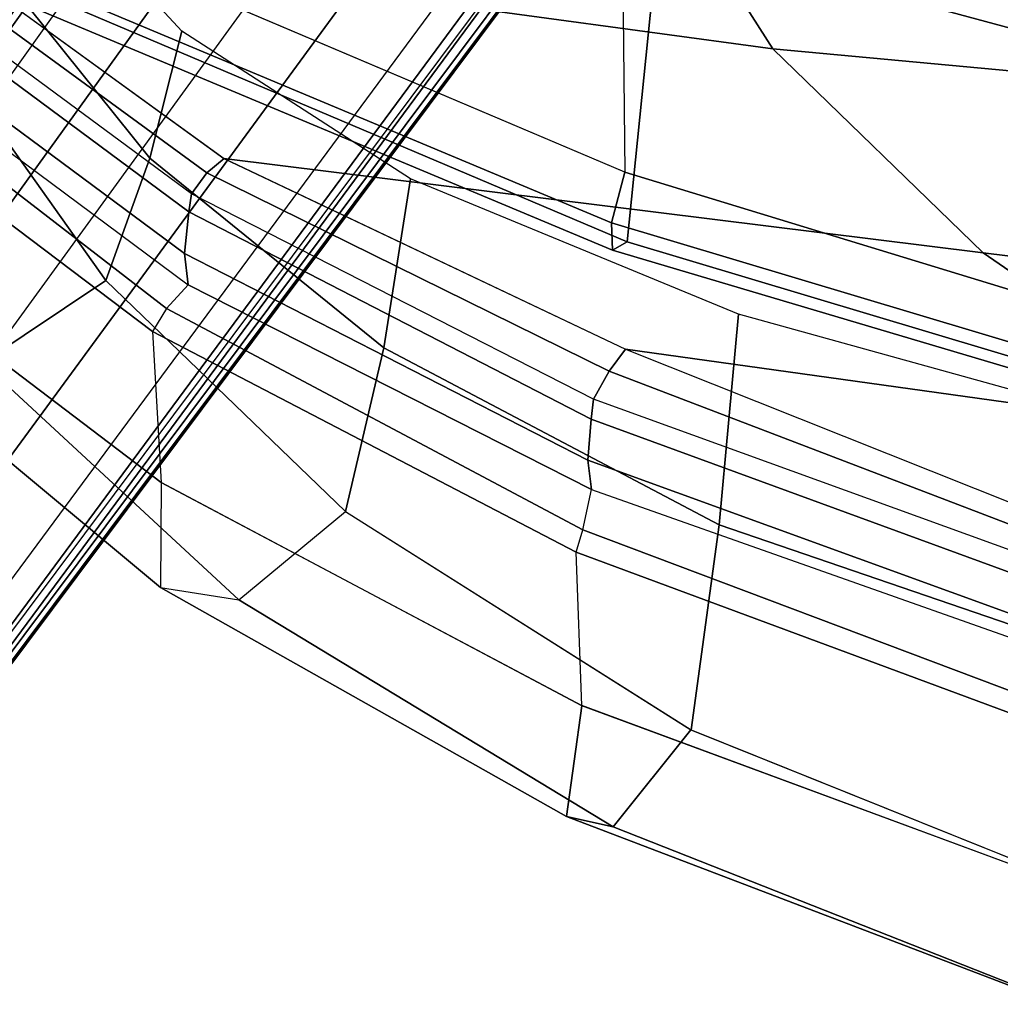
# Model space of a CAD drawing. Units: inches. Extents: x -2 to 181, y -6 to 116.
# Drawn here: x 16 to 19, y 9 to 12 of the extents above; entities that cross this region are included whole.
import ezdxf

# ---------------------------------------------------------------- set-up
doc = ezdxf.new("R2010")
doc.units = ezdxf.units.IN
doc.header["$MEASUREMENT"] = 0
for name, color, linetype in [('SEAT-BACK', 5, 'Continuous'), ('SEAT-BASE', 5, 'Continuous'), ('SEAT-FRAME', 5, 'Continuous')]:
    doc.layers.add(name, color=color, linetype=linetype)

# ---------------------------------------------------------------- blocks, each defined once
blk = doc.blocks.new('1LINO_CHAIR_STD_ARMS_1T')
at = {"layer": 'SEAT-BACK'}
for points in [[(-7.7491, 7.7022, 37.8858), (-8.3785, 7.1583, 38.9357), (-8.7007, 4.7824, 38.9496), (-8.1245, 5.1506, 37.9002)], [(-8.6182, 7.2791, 38.959), (-8.7054, 7.2653, 38.9124), (-9.352, 6.3955, 39.7349), (-9.2652, 6.4051, 39.7896)], [(-8.5035, 7.2663, 38.9637), (-8.6182, 7.2791, 38.959), (-9.2652, 6.4051, 39.7896), (-9.1507, 6.3931, 39.7952)], [(-8.4567, 7.259, 38.9573), (-8.5035, 7.2663, 38.9637), (-9.1507, 6.3931, 39.7952), (-9.1004, 6.3858, 39.7867)], [(-8.4057, 7.2151, 38.9598), (-9.0431, 6.3436, 39.7763), (-9.1004, 6.3858, 39.7867), (-8.4567, 7.259, 38.9573)], [(-8.3787, 7.1583, 38.9357), (-9.0036, 6.2964, 39.739), (-9.0431, 6.3436, 39.7763), (-8.4057, 7.2151, 38.9598)], [(-8.3785, 7.1583, 38.9357), (-9.0036, 6.2965, 39.7391), (-9.2631, 4.2022, 39.7544), (-8.7007, 4.7824, 38.9496)], [(-9.2652, 6.4051, 39.7896), (-9.352, 6.3955, 39.7349), (-9.9166, 5.2823, 40.2804), (-9.8353, 5.2924, 40.3494)], [(-9.1507, 6.3931, 39.7952), (-9.2652, 6.4051, 39.7896), (-9.8353, 5.2924, 40.3494), (-9.7218, 5.284, 40.3608)], [(-9.1004, 6.3858, 39.7867), (-9.1507, 6.3931, 39.7952), (-9.7218, 5.284, 40.3608), (-9.6669, 5.2768, 40.3502)], [(-9.0431, 6.3436, 39.7763), (-9.5894, 5.2339, 40.326), (-9.6669, 5.2768, 40.3502), (-9.1004, 6.3858, 39.7867)], [(-9.0036, 6.2964, 39.739), (-9.5293, 5.1892, 40.2729), (-9.5894, 5.2339, 40.326), (-9.0431, 6.3436, 39.7763)], [(-9.0036, 6.2965, 39.7391), (-9.5293, 5.1892, 40.2729), (-9.7693, 3.4664, 40.2852), (-9.2631, 4.2022, 39.7544)], [(-9.8353, 5.2924, 40.3494), (-9.9166, 5.2823, 40.2804), (-10.3578, 4.0344, 40.6092), (-10.2888, 4.0455, 40.6961)], [(-9.7218, 5.284, 40.3608), (-9.8353, 5.2924, 40.3494), (-10.2888, 4.0455, 40.6961), (-10.1775, 4.0408, 40.7173)], [(-9.6669, 5.2768, 40.3502), (-9.7218, 5.284, 40.3608), (-10.1775, 4.0408, 40.7173), (-10.1175, 4.0343, 40.7048)], [(-9.5894, 5.2339, 40.326), (-10.0575, 4.0104, 40.6832), (-10.1175, 4.0343, 40.7048), (-9.6669, 5.2768, 40.3502)], [(-9.5293, 5.1892, 40.2729), (-10.0091, 3.9844, 40.6431), (-10.0575, 4.0104, 40.6832), (-9.5894, 5.2339, 40.326)], [(-9.5293, 5.1892, 40.2729), (-10.009, 3.9845, 40.6431), (-10.1767, 2.662, 40.6491), (-9.7693, 3.4664, 40.2852)], [(-8.1245, 5.1506, 37.9002), (-8.7007, 4.7824, 38.9496), (-8.9228, 2.3946, 38.9617), (-8.3057, 2.5775, 37.9061)], [(-8.7007, 4.7824, 38.9496), (-9.2631, 4.2022, 39.7544), (-9.522, 2.1079, 39.7704), (-8.9228, 2.3946, 38.9617)], [(-9.2631, 4.2022, 39.7544), (-9.7693, 3.4664, 40.2852), (-9.9659, 1.7386, 40.295), (-9.522, 2.1079, 39.7704)]]:
    blk.add_3dface(points, dxfattribs=at)
at = {"layer": 'SEAT-BASE'}
for points in [[(-10.564, 8.2962, 3.6812), (-1.2252, 1.6271, 6.348), (-1.2567, 1.61, 6.4208), (-10.5961, 8.2789, 3.7558)], [(-1.2252, 1.6271, 6.348), (-1.1889, 1.7126, 4.5591), (-10.3646, 8.1882, 2.8643), (-10.564, 8.2962, 3.6812)], [(-10.5961, 8.2789, 3.7558), (-1.2567, 1.61, 6.4208), (-1.3038, 1.5544, 6.4564), (-10.6442, 8.2215, 3.7913)], [(-1.3038, 1.5544, 6.4564), (-10.6442, 8.2215, 3.7913), (-10.7601, 8.0619, 3.8045), (-1.4479, 1.356, 6.4769)], [(-1.1889, 1.7126, 4.5591), (-1.1911, 1.7095, 4.4861), (-10.2114, 8.0737, 2.8364), (-10.3646, 8.1882, 2.8643)], [(-1.1911, 1.7095, 4.4861), (-10.2114, 8.0737, 2.8364), (-10.2161, 8.0591, 2.805), (-1.1959, 1.6949, 4.4547)], [(-1.4479, 1.356, 6.4769), (-10.7601, 8.0619, 3.8045), (-10.8763, 7.9021, 3.809), (-1.5925, 1.157, 6.4838)], [(-1.1959, 1.6949, 4.4547), (-10.2161, 8.0591, 2.805), (-10.2336, 8.0316, 2.7922), (-1.2131, 1.6672, 4.4418)], [(-1.9605, 0.6385, 4.4418), (-1.2131, 1.6672, 4.4418), (-10.2336, 8.0316, 2.7922), (-10.8009, 7.2509, 2.7922)], [(-1.7371, 0.958, 6.4769), (-10.9924, 7.7422, 3.8045), (-10.8763, 7.9021, 3.809), (-1.5925, 1.157, 6.4838)], [(-1.8812, 0.7597, 6.4564), (-11.1083, 7.5827, 3.7913), (-10.9924, 7.7422, 3.8045), (-1.7371, 0.958, 6.4769)], [(-11.1481, 7.5192, 3.7558), (-1.9195, 0.6977, 6.4208), (-1.8812, 0.7597, 6.4564), (-11.1083, 7.5827, 3.7913)], [(-11.1546, 7.4833, 3.6812), (-1.9261, 0.6624, 6.348), (-1.9195, 0.6977, 6.4208), (-11.1481, 7.5192, 3.7558)], [(-11.1546, 7.4833, 3.6812), (-10.9903, 7.327, 2.8643), (-1.9962, 0.6015, 4.5591), (-1.9261, 0.6624, 6.348)], [(-10.9903, 7.327, 2.8643), (-10.8341, 7.2166, 2.8364), (-1.9939, 0.6046, 4.4861), (-1.9962, 0.6015, 4.5591)], [(-1.9815, 0.6136, 4.4547), (-10.8216, 7.2257, 2.805), (-10.8009, 7.2509, 2.7922), (-1.9605, 0.6385, 4.4418)], [(-1.9939, 0.6046, 4.4861), (-10.8341, 7.2166, 2.8364), (-10.8216, 7.2257, 2.805), (-1.9815, 0.6136, 4.4547)]]:
    blk.add_3dface(points, dxfattribs=at)
at = {"layer": 'SEAT-FRAME'}
for points in [[(-9.226, 7.3542, 38.8429), (-8.8045, 7.3882, 38.9208), (-9.48, 6.4934, 39.7733), (-9.8965, 6.4693, 39.6864)], [(-9.4172, 6.4551, 39.7587), (-9.48, 6.4934, 39.7733), (-8.8045, 7.3882, 38.9208), (-8.7371, 7.3372, 38.9085)], [(-9.0044, 7.3654, 37.408), (-9.5671, 6.9628, 38.2782), (-9.34, 6.6223, 38.1903), (-8.7897, 7.0132, 37.4059)], [(-9.2259, 7.3542, 38.8429), (-9.8965, 6.4693, 39.6864), (-10.1865, 6.4716, 39.3794), (-9.5188, 7.2732, 38.5549)], [(-8.7371, 7.3372, 38.9085), (-8.7054, 7.2653, 38.9124), (-9.352, 6.3955, 39.7349), (-9.4172, 6.4551, 39.7587)], [(-9.5188, 7.2732, 38.5549), (-10.1865, 6.4716, 39.3794), (-10.2208, 6.2554, 39.0183), (-9.5671, 6.9628, 38.2782)], [(-9.0026, 6.501, 38.1442), (-8.5254, 6.8839, 37.4007), (-8.7897, 7.0132, 37.4059), (-9.34, 6.6223, 38.1903)], [(-9.5671, 6.9628, 38.2782), (-10.2208, 6.2554, 39.0183), (-9.977, 5.9614, 38.8382), (-9.34, 6.6223, 38.1903)], [(-8.6525, 6.4124, 38.1233), (-8.2475, 6.7867, 37.4065), (-8.5254, 6.8839, 37.4007), (-9.0026, 6.501, 38.1442)], [(-9.1803, 5.2275, 15.7963), (-8.4999, 6.8521, 16.2625), (-8.581, 6.8362, 16.4118), (-9.2561, 5.2251, 15.9331)], [(-9.041, 5.1905, 15.7354), (-8.3551, 6.806, 16.1848), (-8.4999, 6.8521, 16.2625), (-9.1803, 5.2275, 15.7963)], [(-7.3014, 5.209, 15.7694), (-9.041, 5.1905, 15.7355), (-8.3552, 6.8058, 16.1847), (-6.7432, 6.8442, 16.221)], [(-9.2561, 5.2251, 15.9331), (-8.581, 6.8362, 16.4118), (-8.5621, 6.7653, 16.566), (-9.2333, 5.1845, 16.0824)], [(-7.7951, 6.5886, 17.3892), (-8.3823, 5.0983, 17.0174), (-9.2333, 5.1845, 16.0824), (-8.5621, 6.7653, 16.566)], [(-9.5251, 5.856, 38.7441), (-9.0026, 6.501, 38.1442), (-9.34, 6.6223, 38.1903), (-9.9771, 5.9614, 38.8382)], [(-9.48, 6.4934, 39.7733), (-9.8965, 6.4693, 39.6864), (-10.5123, 5.3097, 40.2612), (-10.0889, 5.3252, 40.3554)], [(-10.0889, 5.3252, 40.3554), (-10.0278, 5.3064, 40.3379), (-9.4172, 6.4551, 39.7587), (-9.48, 6.4934, 39.7733)], [(-9.0597, 5.782, 38.6964), (-8.6525, 6.4124, 38.1233), (-9.0026, 6.501, 38.1442), (-9.5251, 5.856, 38.7441)], [(-10.2208, 6.2554, 39.0183), (-10.8466, 5.2226, 39.5699), (-10.8181, 5.3515, 39.9719), (-10.1865, 6.4716, 39.3794)], [(-10.1865, 6.4716, 39.3794), (-10.8181, 5.3515, 39.9719), (-10.5124, 5.3095, 40.2614), (-9.8965, 6.4693, 39.6864)], [(-9.352, 6.3955, 39.7349), (-9.4172, 6.4551, 39.7587), (-10.0278, 5.3064, 40.3379), (-9.9166, 5.2823, 40.2804)], [(-9.977, 5.9614, 38.8382), (-10.5791, 5.0083, 39.3218), (-10.8466, 5.2226, 39.5699), (-10.2208, 6.2554, 39.0183)], [(-10.0135, 4.9304, 39.1867), (-9.5251, 5.856, 38.7441), (-9.9771, 5.9614, 38.8382), (-10.5792, 5.0082, 39.3218)], [(-9.4325, 4.8776, 39.1193), (-9.0597, 5.782, 38.6964), (-9.5251, 5.856, 38.7441), (-10.0135, 4.9304, 39.1867)], [(-10.8466, 5.2226, 39.5699), (-11.3359, 3.984, 39.917), (-11.3117, 4.0573, 40.3349), (-10.8181, 5.3515, 39.9719)], [(-10.8181, 5.3515, 39.9719), (-11.3117, 4.0573, 40.3349), (-10.9925, 4.0099, 40.6114), (-10.5124, 5.3095, 40.2614)], [(-10.5123, 5.3097, 40.2612), (-10.0889, 5.3252, 40.3554), (-10.5407, 4.1081, 40.6916), (-10.9925, 4.0099, 40.6113)], [(-10.0889, 5.3252, 40.3554), (-10.0278, 5.3064, 40.3379), (-10.4873, 4.0864, 40.6785), (-10.5407, 4.1081, 40.6916)], [(-10.0278, 5.3064, 40.3379), (-9.9166, 5.2823, 40.2804), (-10.3578, 4.0344, 40.6092), (-10.4873, 4.0864, 40.6785)], [(-10.5791, 5.0083, 39.3218), (-11.0489, 3.8394, 39.639), (-11.3359, 3.984, 39.917), (-10.8466, 5.2226, 39.5699)], [(-9.5867, 3.8701, 15.5717), (-9.1803, 5.2275, 15.7963), (-9.2561, 5.2251, 15.9331), (-9.6583, 3.8716, 15.6995)], [(-9.6583, 3.8716, 15.6995), (-9.2561, 5.2251, 15.9331), (-9.2333, 5.1845, 16.0824), (-9.6342, 3.846, 15.8417)], [(-9.4531, 3.8422, 15.5185), (-9.041, 5.1905, 15.7354), (-9.1803, 5.2275, 15.7963), (-9.5867, 3.8701, 15.5717)], [(-9.4533, 3.8422, 15.5186), (-7.6965, 3.471, 15.5084), (-7.3014, 5.209, 15.7694), (-9.041, 5.1905, 15.7355)], [(-8.3823, 5.0983, 17.0174), (-8.7326, 3.7997, 16.8404), (-9.6341, 3.846, 15.8417), (-9.2333, 5.1845, 16.0824)], [(-7.262, 5.0506, 17.6154), (-7.541, 3.7742, 17.4746), (-8.7326, 3.7997, 16.8404), (-8.3823, 5.0983, 17.0174)], [(-10.4042, 3.7891, 39.4838), (-10.0135, 4.9304, 39.1867), (-10.5792, 5.0082, 39.3218), (-11.0489, 3.8394, 39.639)], [(-9.7437, 3.7555, 39.4086), (-9.4325, 4.8776, 39.1193), (-10.0135, 4.9304, 39.1867), (-10.4042, 3.7891, 39.4838)]]:
    blk.add_3dface(points, dxfattribs=at)

msp = doc.modelspace()

# ---------------------------------------------------------------- block references
at = {"rotation": 90}
msp.add_blockref('1LINO_CHAIR_STD_ARMS_1T', (22.7411, 20.4648), dxfattribs=at)

doc.saveas('drawing.dxf')
